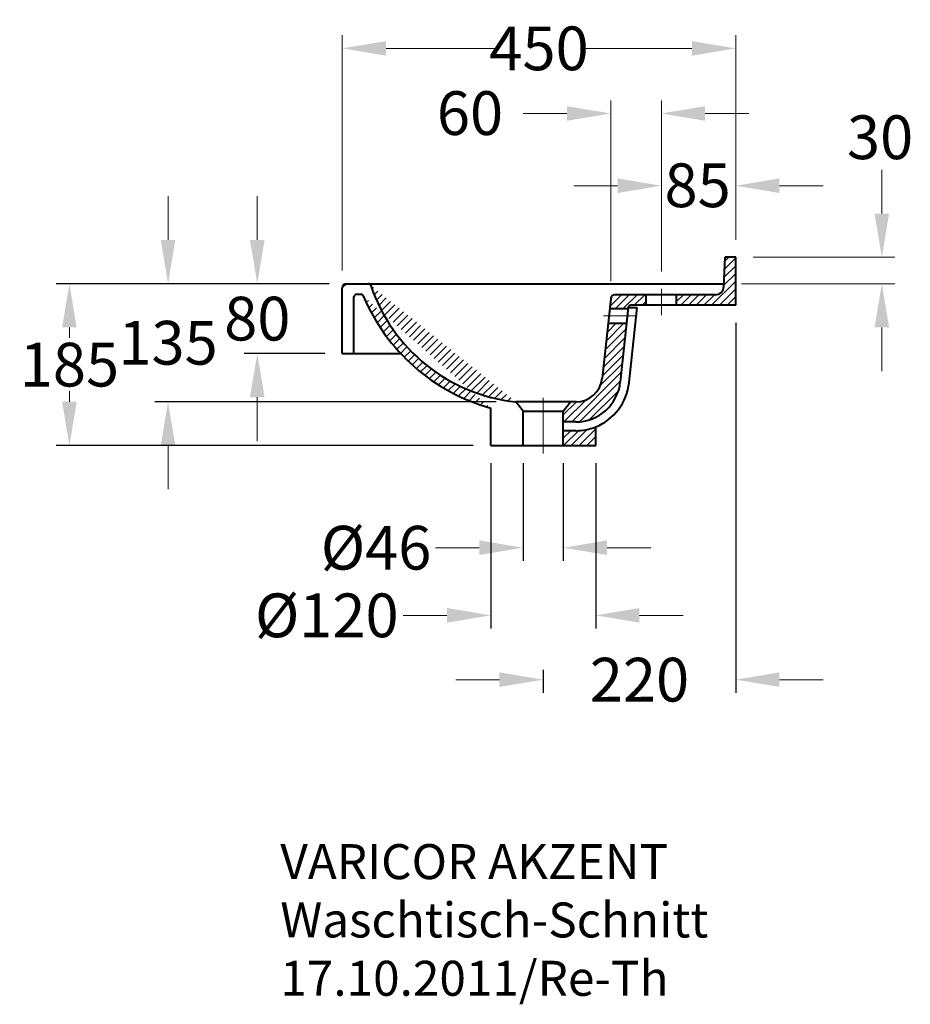
# Model space of a CAD drawing. Extents: x 4245 to 5262, y 118 to 1243.
import ezdxf

# ---------------------------------------------------------------- set-up
doc = ezdxf.new("R2010")
doc.units = 0
doc.header["$MEASUREMENT"] = 0
doc.linetypes.add('ACAD_ISO10W100', pattern=[18, 12, -3, 0, -3])
doc.layers.get('0').update_dxf_attribs({"linetype": 'CONTINUOUS'})
doc.layers.get('Defpoints').update_dxf_attribs({"linetype": 'CONTINUOUS'})
for name, color, linetype, lineweight in [('KERA0', 5, 'CONTINUOUS', 40), ('KERA2', 7, 'ACAD_ISO10W100', 18), ('KERA4', 1, 'CONTINUOUS', 18), ('KERA5', 252, 'CONTINUOUS', 18)]:
    doc.layers.add(name, color=color, linetype=linetype, lineweight=lineweight)
doc.styles.get("Standard").update_dxf_attribs({"font": 'ARIAL.TTF', "height": 50})
doc.dimstyles.get("Standard").update_dxf_attribs({"dimtxt": 50, "dimasz": 50, "dimexe": 15, "dimexo": 20, "dimgap": 5, "dimtad": 0, "dimtih": 1, "dimtoh": 1, "dimdec": 0, "dimzin": 0, "dimdsep": 46, "dimtxsty": 'Standard', "dimcen": 20, "dimclre": 256, "dimclrt": 256, "dimadec": 1, "dimazin": 0, "dimtfac": 1, "dimtdec": 0, "dimtix": 1, "dimtofl": 0, "dimtmove": 0, "dimatfit": 0, "dimldrblk": 'DOTSMALL', "dimfxl": 0, "dimtolj": 1, "dimtzin": 0, "dimlwd": -1, "dimarcsym": 0})

# ---------------------------------------------------------------- blocks, each defined once
blk = doc.blocks.new('*D1')
at = {"layer": 'Defpoints', "color": 0, "linetype": 'Continuous'}
for p in [(4618.4, 941.2), (4516.3, 861.4), (4613.4, 861.4)]:
    blk.add_point(p, dxfattribs=at)
at = {"layer": 'KERA4', "color": 0, "linetype": 'Continuous'}
for p, q in [((4516.3, 991.2), (4516.3, 1041.2)), ((4516.3, 811.4), (4516.3, 761.4))]:
    blk.add_line(p, q, dxfattribs=at)
at = {"layer": 'KERA4', "linetype": 'Continuous', "lineweight": -2}
for p, q in [((4598.4, 941.2), (4501.3, 941.2)), ((4593.4, 861.4), (4501.3, 861.4))]:
    blk.add_line(p, q, dxfattribs=at)
at = {"layer": 'KERA4', "color": 0, "linetype": 'Continuous'}
for points in [[(4507.9, 991.2), (4524.6, 991.2), (4516.3, 941.2)], [(4507.9, 811.4), (4524.6, 811.4), (4516.3, 861.4)]]:
    blk.add_solid(points, dxfattribs=at)
at = {"layer": 'KERA4', "linetype": 'Continuous', "insert": (4516.3, 901.3), "char_height": 50, "attachment_point": 5}
blk.add_mtext('\\A1;80', dxfattribs=at)
blk = doc.blocks.new('_DotSmall')
at = {"color": 0, "linetype": 'ByBlock', "const_width": 0.5}
blk.add_lwpolyline([(-0.0625, 0, 1), (0.0625, 0, 1)], format="xyb", close=True, dxfattribs=at)
blk = doc.blocks.new('*D2')
at = {"layer": 'Defpoints', "color": 0, "linetype": 'Continuous'}
for p in [(4598.4, 941.2), (4414.3, 806.2), (4809.1, 806.2)]:
    blk.add_point(p, dxfattribs=at)
at = {"layer": 'KERA4', "color": 0, "linetype": 'Continuous'}
for p, q in [((4414.3, 991.2), (4414.3, 1041.2)), ((4414.3, 756.2), (4414.3, 706.2))]:
    blk.add_line(p, q, dxfattribs=at)
at = {"layer": 'KERA4', "linetype": 'Continuous', "lineweight": -2}
for p, q in [((4578.4, 941.2), (4399.3, 941.2)), ((4789.1, 806.2), (4399.3, 806.2))]:
    blk.add_line(p, q, dxfattribs=at)
at = {"layer": 'KERA4', "color": 0, "linetype": 'Continuous'}
for points in [[(4406, 991.2), (4422.6, 991.2), (4414.3, 941.2)], [(4406, 756.2), (4422.6, 756.2), (4414.3, 806.2)]]:
    blk.add_solid(points, dxfattribs=at)
at = {"layer": 'KERA4', "linetype": 'Continuous', "insert": (4414.3, 873.7), "char_height": 50, "attachment_point": 5}
blk.add_mtext('\\A1;135', dxfattribs=at)
blk = doc.blocks.new('*D3')
at = {"layer": 'Defpoints', "color": 0, "linetype": 'Continuous'}
for p in [(4598.4, 941.2), (4301.6, 756.2), (4783, 756.2)]:
    blk.add_point(p, dxfattribs=at)
at = {"layer": 'KERA4', "linetype": 'Continuous', "lineweight": -2}
for p, q in [((4578.4, 941.2), (4286.6, 941.2)), ((4763, 756.2), (4286.6, 756.2))]:
    blk.add_line(p, q, dxfattribs=at)
at = {"layer": 'KERA4', "color": 0, "linetype": 'Continuous'}
for p, q in [((4301.6, 891.2), (4301.6, 879.3)), ((4301.6, 806.2), (4301.6, 818.2))]:
    blk.add_line(p, q, dxfattribs=at)
for points in [[(4293.2, 891.2), (4309.9, 891.2), (4301.6, 941.2)], [(4293.2, 806.2), (4309.9, 806.2), (4301.6, 756.2)]]:
    blk.add_solid(points, dxfattribs=at)
at = {"layer": 'KERA4', "linetype": 'Continuous', "insert": (4301.6, 848.7), "char_height": 50, "attachment_point": 5}
blk.add_mtext('\\A1;185', dxfattribs=at)
blk = doc.blocks.new('*D4')
at = {"layer": 'Defpoints', "color": 0, "linetype": 'Continuous'}
for p in [(4783, 756.2), (4903, 756.2), (4783, 562.1)]:
    blk.add_point(p, dxfattribs=at)
at = {"layer": 'KERA4', "linetype": 'Continuous', "lineweight": -2}
for p, q in [((4783, 736.2), (4783, 547.1)), ((4903, 736.2), (4903, 547.1))]:
    blk.add_line(p, q, dxfattribs=at)
at = {"layer": 'KERA4', "color": 0, "linetype": 'Continuous'}
for p, q in [((4733, 562.1), (4683, 562.1)), ((4953, 562.1), (5003, 562.1))]:
    blk.add_line(p, q, dxfattribs=at)
for points in [[(4733, 570.5), (4733, 553.8), (4783, 562.1)], [(4953, 570.5), (4953, 553.8), (4903, 562.1)]]:
    blk.add_solid(points, dxfattribs=at)
at = {"layer": 'KERA4', "linetype": 'Continuous', "insert": (4595.7, 562.1), "char_height": 50, "attachment_point": 5}
blk.add_mtext('\\A1;%%c120', dxfattribs=at)
blk = doc.blocks.new('*D5')
at = {"layer": 'Defpoints', "color": 0, "linetype": 'Continuous'}
for p in [(4820, 756.2), (4866, 756.2), (4866, 639.4)]:
    blk.add_point(p, dxfattribs=at)
at = {"layer": 'KERA4', "linetype": 'Continuous', "lineweight": -2}
for p, q in [((4820, 736.2), (4820, 624.4)), ((4866, 736.2), (4866, 624.4))]:
    blk.add_line(p, q, dxfattribs=at)
at = {"layer": 'KERA4', "color": 0, "linetype": 'Continuous'}
for p, q in [((4770, 639.4), (4720, 639.4)), ((4916, 639.4), (4966, 639.4))]:
    blk.add_line(p, q, dxfattribs=at)
for points in [[(4770, 647.8), (4770, 631.1), (4820, 639.4)], [(4916, 647.8), (4916, 631.1), (4866, 639.4)]]:
    blk.add_solid(points, dxfattribs=at)
at = {"layer": 'KERA4', "linetype": 'Continuous', "insert": (4652, 639.4), "char_height": 50, "attachment_point": 5}
blk.add_mtext('\\A1;%%c46', dxfattribs=at)
blk = doc.blocks.new('*D6')
at = {"layer": 'Defpoints', "color": 0, "linetype": 'Continuous'}
for p in [(5063, 916.6), (4843, 519.7), (4843, 488.6)]:
    blk.add_point(p, dxfattribs=at)
at = {"layer": 'KERA4', "linetype": 'Continuous', "lineweight": -2}
for p, q in [((5063, 896.6), (5063, 473.6)), ((4843, 499.7), (4843, 473.6))]:
    blk.add_line(p, q, dxfattribs=at)
at = {"layer": 'KERA4', "color": 0, "linetype": 'Continuous'}
for p, q in [((4793, 488.6), (4743, 488.6)), ((5113, 488.6), (5163, 488.6))]:
    blk.add_line(p, q, dxfattribs=at)
for points in [[(4793, 497), (4793, 480.3), (4843, 488.6)], [(5113, 497), (5113, 480.3), (5063, 488.6)]]:
    blk.add_solid(points, dxfattribs=at)
at = {"layer": 'KERA4', "linetype": 'Continuous', "insert": (4953, 488.6), "char_height": 50, "attachment_point": 5}
blk.add_mtext('\\A1;220', dxfattribs=at)
blk = doc.blocks.new('*D8')
at = {"layer": 'Defpoints', "color": 0, "linetype": 'Continuous'}
for p in [(5063, 1210.2), (5063, 971.4), (4613.4, 936.2)]:
    blk.add_point(p, dxfattribs=at)
at = {"layer": 'KERA4', "linetype": 'Continuous', "lineweight": -2}
for p, q in [((4613.4, 956.2), (4613.4, 1225.2)), ((5063, 991.4), (5063, 1225.2))]:
    blk.add_line(p, q, dxfattribs=at)
at = {"layer": 'KERA4', "color": 0, "linetype": 'Continuous'}
for p, q in [((4663.4, 1210.2), (4790.6, 1210.2)), ((5013, 1210.2), (4885.8, 1210.2))]:
    blk.add_line(p, q, dxfattribs=at)
for points in [[(4663.4, 1218.5), (4663.4, 1201.8), (4613.4, 1210.2)], [(5013, 1218.5), (5013, 1201.8), (5063, 1210.2)]]:
    blk.add_solid(points, dxfattribs=at)
at = {"layer": 'KERA4', "color": 0, "linetype": 'Continuous', "insert": (4838.2, 1210.2), "char_height": 50, "attachment_point": 5}
blk.add_mtext('\\A1;450', dxfattribs=at)
blk = doc.blocks.new('3')
at = {"layer": 'KERA0', "linetype": 'Continuous'}
for p, q in [((5049.4, 938), (5051, 971.4)), ((5063, 971.4), (5051, 971.4)), ((5063, 916.6), (5063, 971.4)), ((5039.4, 928.5), (4925.1, 928.5)), ((4995.5, 916.6), (4995.5, 928.5)), ((5063, 916.6), (4943.1, 916.6))]:
    blk.add_line(p, q, dxfattribs=at)
blk.add_arc((5039.4, 938.5), 10, 270, 357.2093, dxfattribs=at)
at = {"layer": 'KERA4', "linetype": 'Continuous'}
dim = blk.add_linear_dim(base=(5063, 1210.2), p1=(4613.4, 936.2), p2=(5063, 971.4), dimstyle='Standard', dxfattribs=at)
dim.commit()
dim.dimension.update_dxf_attribs({"geometry": '*D8', "text_midpoint": (4838.2, 1210.2)})

msp = doc.modelspace()

# ---------------------------------------------------------------- hatches: boundary and pattern name
at = {"layer": 'KERA5', "linetype": 'Continuous'}
h = msp.add_hatch(dxfattribs=at)
h.set_pattern_fill('ANSI31', color=256, scale=50, style=0)
edge = h.paths.add_edge_path()
edge.add_line((4613.4, 861.4), (4613.4, 936.2))
edge = h.paths.add_edge_path()
edge.add_line((4626.5, 861.4), (4626.7, 926.1))
edge = h.paths.add_edge_path()
edge.add_arc((4832.4, 1001.8), 196.7, 198.5646, 263.9457)
edge = h.paths.add_edge_path()
edge.add_arc((4843.4, 1014.5), 223.8, 202.9701, 254.3542)
edge = h.paths.add_edge_path()
edge.add_line((4613.4, 861.4), (4626.5, 861.4))
edge = h.paths.add_edge_path()
edge.add_line((4783, 756.2), (4783, 799.1))
edge = h.paths.add_edge_path()
edge.add_line((4820, 756.2), (4820, 795.6))
edge = h.paths.add_edge_path()
edge.add_line((4820, 795.6), (4811.7, 806.2))
edge = h.paths.add_edge_path()
edge.add_arc((4618.4, 936.2), 5, 90, 180)
edge = h.paths.add_edge_path()
edge.add_arc((4643.2, 938.2), 3, 18.5646, 90)
edge = h.paths.add_edge_path()
edge.add_arc((4629.7, 926.1), 3, 90, 179.8191)
edge = h.paths.add_edge_path()
edge.add_line((4629.7, 929.1), (4634.6, 929.1))
edge = h.paths.add_edge_path()
edge.add_arc((4634.6, 926.1), 3, 22.9701, 90)
edge = h.paths.add_edge_path()
edge.add_line((4618.4, 941.2), (4643.2, 941.2))
edge = h.paths.add_edge_path()
edge.add_line((4783, 756.2), (4820, 756.2))

# ---------------------------------------------------------------- linework, layer by layer
at = {"layer": 'KERA0', "linetype": 'Continuous'}
for p, q in [((4613.4, 861.4), (4613.4, 936.2)), ((4618.4, 941.2), (4643.2, 941.2)), ((4643.2, 941.2), (5049.5, 941.2)), ((4626.5, 861.4), (4626.7, 926.1)), ((4629.7, 929.1), (4634.6, 929.1)), ((4920.1, 924), (4910.4, 833.2)), ((4960.5, 916.6), (4960.5, 928.5)), ((4918.9, 912.7), (4940, 912.7)), ((4940.1, 913.9), (4931.1, 829.1)), ((4940.1, 913.9), (4950.1, 913.9)), ((4950.1, 913.9), (4941, 828.1)), ((4917.2, 896), (4938.3, 896)), ((4613.4, 861.4), (4626.5, 861.4)), ((4626.5, 861.4), (4680.2, 861.4)), ((4783, 756.2), (4783, 799.1)), ((4874.3, 806.2), (4811.7, 806.2)), ((4820, 795.6), (4811.7, 806.2)), ((4866, 795.6), (4874.3, 806.2)), ((4880.5, 806.2), (4874.3, 806.2)), ((4820, 795.6), (4866, 795.6)), ((4820, 756.2), (4820, 795.6)), ((4866, 756.2), (4866, 795.6)), ((4880.3, 783.2), (4866, 783.2)), ((4903, 756.2), (4903, 777.6)), ((4880.3, 773.2), (4866, 773.2)), ((4783, 756.2), (4903, 756.2))]:
    msp.add_line(p, q, dxfattribs=at)
for centre, radius, start, end in [((4618.4, 936.2), 5, 90, 180), ((4643.2, 938.2), 3, 18.5646, 90), ((4832.4, 1001.8), 196.7, 198.5646, 263.9457), ((4629.7, 926.1), 3, 90, 179.8191), ((4634.6, 926.1), 3, 22.9701, 90), ((4843.4, 1014.5), 223.8, 202.9701, 254.3542), ((4925.1, 923.5), 5, 90, 174.2133), ((4943.1, 913.6), 3, 90, 174.2851), ((4880.5, 836.2), 30, 270, 354.2133), ((4880.3, 834.3), 51.1, 270, 354.2133), ((4880.3, 834.3), 61.1, 291.8444, 354.2133), ((4880.3, 834.3), 61.1, 270, 291.8444)]:
    msp.add_arc(centre, radius, start, end, dxfattribs=at)
at = {"layer": 'KERA2', "linetype": 'Continuous'}
for p, q in [((4978, 905.4), (4978, 935.3)), ((4911.9, 904.3), (4948.3, 904.3)), ((4843, 747.2), (4843, 810.6))]:
    msp.add_line(p, q, dxfattribs=at)
at = {"layer": 'KERA4'}
for p, q in [((4920.1, 944), (4920.1, 1150.8)), ((4978, 955.3), (4978, 1150.8)), ((4870.1, 1135.8), (4820.1, 1135.8)), ((5028, 1135.8), (5078, 1135.8)), ((5230, 1021.4), (5230, 1071.4)), ((4978, 955.3), (4978, 1068.2)), ((5063, 991.4), (5063, 1068.2)), ((4928, 1053.2), (4878, 1053.2)), ((5113, 1053.2), (5163, 1053.2))]:
    msp.add_line(p, q, dxfattribs=at)
at = {"layer": 'KERA4', "linetype": 'Continuous'}
for p, q in [((5083, 971.4), (5245, 971.4)), ((5069.5, 941.2), (5245, 941.2)), ((5230, 891.2), (5230, 841.2))]:
    msp.add_line(p, q, dxfattribs=at)
at = {"layer": 'KERA4'}
for points in [[(4870.1, 1144.1), (4870.1, 1127.4), (4920.1, 1135.8)], [(5028, 1144.1), (5028, 1127.4), (4978, 1135.8)], [(4928, 1061.6), (4928, 1044.9), (4978, 1053.2)], [(5113, 1061.6), (5113, 1044.9), (5063, 1053.2)], [(5221.6, 1021.4), (5238.3, 1021.4), (5230, 971.4)]]:
    msp.add_solid(points, dxfattribs=at)
at = {"layer": 'KERA4', "linetype": 'Continuous'}
msp.add_solid([(5221.6, 891.2), (5238.3, 891.2), (5230, 941.2)], dxfattribs=at)
at = {"layer": 'KERA5', "linetype": 'Continuous'}
for p, q in [((5050.3, 958), (5063, 970.6)), ((5050.8, 967.3), (5055, 971.4)), ((5049.9, 948.7), (5063, 961.8)), ((5049.4, 939.4), (5063, 952.9)), ((5035.5, 916.6), (5063, 944.1)), ((5044.3, 916.6), (5063, 935.3)), ((4919.2, 915.2), (4932.5, 928.5)), ((4925.5, 912.7), (4941.3, 928.5)), ((4934.3, 912.7), (4950.2, 928.5)), ((4947.1, 916.6), (4959, 928.5)), ((4995.5, 920.8), (5003.2, 928.5)), ((5000.2, 916.6), (5012.1, 928.5)), ((5009, 916.6), (5020.9, 928.5)), ((5017.8, 916.6), (5029.7, 928.5)), ((5026.7, 916.6), (5038.6, 928.5)), ((5053.2, 916.6), (5063, 926.4)), ((4956, 916.6), (4960.5, 921.2)), ((5062, 916.6), (5063, 917.6)), ((4913.9, 865.8), (4937.5, 889.3)), ((4915, 875.7), (4935.3, 896)), ((4916.1, 885.6), (4926.5, 896)), ((4917.2, 895.5), (4917.6, 896)), ((4912.9, 855.8), (4936.4, 879.4)), ((4911.8, 845.9), (4935.4, 869.5)), ((4910.7, 836), (4934.3, 859.6)), ((4907.8, 824.3), (4933.3, 849.7)), ((4875.6, 783.2), (4932.2, 839.9)), ((4885.1, 783.9), (4931.2, 830)), ((4895.9, 785.8), (4928.6, 818.5)), ((4866, 791.3), (4881, 806.3)), ((4866.7, 783.2), (4892.3, 808.7)), ((4866, 764.8), (4874.4, 773.2)), ((4866.3, 756.2), (4883.6, 773.5)), ((4875.1, 756.2), (4893.8, 774.9)), ((4884, 756.2), (4903, 775.3)), ((4892.8, 756.2), (4903, 766.4)), ((4901.6, 756.2), (4903, 757.6))]:
    msp.add_line(p, q, dxfattribs=at)

# ---------------------------------------------------------------- block references
at = {"layer": 'KERA4'}
msp.add_blockref('3', (0, 0), dxfattribs=at)

# ---------------------------------------------------------------- texts
for s, p in [('60', (4721.5, 1111.2)), ('30', (5190.1, 1083.6)), ('85', (4981.6, 1028.7))]:
    msp.add_text(s, height=50, dxfattribs=at).set_placement(p)
at = {"layer": 'KERA4', "insert": (4542.6, 300.6), "char_height": 40, "width": 1319.736, "attachment_point": 1}
msp.add_mtext('VARICOR AKZENT\\PWaschtisch-Schnitt\\P17.10.2011/Re-Th\\P                                                                     \\P    ', dxfattribs=at)

# ---------------------------------------------------------------- dimensions: what is measured, and where the dimension line sits
at = {"layer": 'KERA4', "linetype": 'Continuous'}
for base, p1, p2, picture, middle in [((4414.3, 806.2), (4598.4, 941.2), (4809.1, 806.2), '*D2', (4414.3, 873.7)), ((4516.3, 861.4), (4618.4, 941.2), (4613.4, 861.4), '*D1', (4516.3, 901.3)), ((4301.6, 756.2), (4598.4, 941.2), (4783, 756.2), '*D3', (4301.6, 848.7))]:
    dim = msp.add_linear_dim(base=base, p1=p1, p2=p2, angle=90, dimstyle='Standard', dxfattribs=at)
    dim.commit()
    dim.dimension.update_dxf_attribs({"geometry": picture, "text_midpoint": middle})
dim = msp.add_linear_dim(base=(4843, 488.6), p1=(5063, 916.6), p2=(4843, 519.7), dimstyle='Standard', dxfattribs=at)
dim.commit()
dim.dimension.update_dxf_attribs({"geometry": '*D6', "text_midpoint": (4953, 488.6)})
for base, p1, p2, picture, middle in [((4783, 562.1), (4903, 756.2), (4783, 756.2), '*D4', (4595.7, 562.1)), ((4866, 639.4), (4820, 756.2), (4866, 756.2), '*D5', (4652, 639.4))]:
    dim = msp.add_linear_dim(base=base, p1=p1, p2=p2, text='%%c<>', dimstyle='Standard', dxfattribs=at)
    dim.commit()
    dim.dimension.update_dxf_attribs({"geometry": picture, "text_midpoint": middle, "dimtype": 160})

doc.saveas('drawing.dxf')
